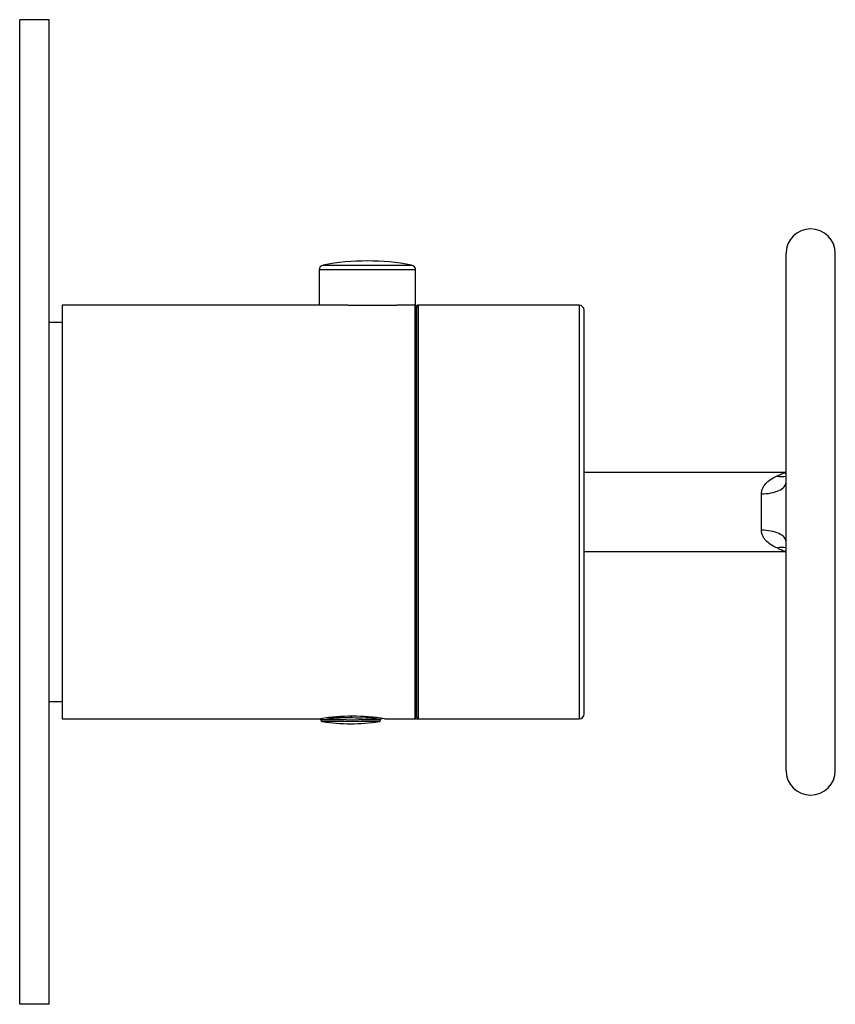
# Model space of a CAD drawing. Units: millimetres. Extents: x -416 to -46, y 105 to 399.
# Drawn here: x -146 to -63, y 299 to 399 of the extents above; entities that cross this region are included whole.
import ezdxf

# ---------------------------------------------------------------- set-up
doc = ezdxf.new("R2010")
doc.units = ezdxf.units.MM
for name, color, linetype in [('055010', 7, 'Continuous'), ('486031', 7, 'Continuous'), ('522007', 7, 'Continuous'), ('522010', 7, 'Continuous'), ('526001', 7, 'Continuous'), ('526030', 7, 'Continuous'), ('705002', 7, 'Continuous'), ('882014', 7, 'Continuous'), ('Default', 7, 'Continuous')]:
    doc.layers.add(name, color=color, linetype=linetype)

# ---------------------------------------------------------------- blocks, each defined once
blk = doc.blocks.new('SE1')
at = {"layer": '055010', "color": 7, "linetype": 'Continuous'}
for p, q in [((-106.03, 374.01), (-115.83, 374.01)), ((-115.83, 374.01), (-115.83, 370.42)), ((-115.42, 374.5), (-106.44, 374.5)), ((-106.03, 370.39), (-106.03, 374.01))]:
    blk.add_line(p, q, dxfattribs=at)
for centre, radius, start, end in [((-115.33, 374.01), 0.5, 100.6719, 180), ((-110.93, 350.66), 24.26, 79.3281, 100.6719), ((-106.53, 374.01), 0.5, 0, 79.3281)]:
    blk.add_arc(centre, radius, start, end, dxfattribs=at)
at = {"layer": '486031', "color": 7, "linetype": 'Continuous'}
for p, q in [((-141.93, 368.67), (-143.23, 368.67)), ((-143.23, 330.17), (-141.93, 330.17))]:
    blk.add_line(p, q, dxfattribs=at)
at = {"layer": '522007', "color": 7, "linetype": 'Continuous'}
for p, q in [((-141.93, 370.42), (-141.93, 328.42)), ((-112.93, 370.42), (-141.93, 370.42)), ((-112.93, 370.42), (-112.93, 370.42)), ((-112.93, 370.42), (-107.93, 370.42)), ((-107.93, 370.42), (-107.93, 370.42)), ((-106.13, 370.42), (-107.93, 370.42)), ((-106.13, 370.42), (-106.13, 328.42)), ((-105.93, 370.22), (-106.13, 370.42)), ((-105.93, 328.62), (-105.93, 370.22)), ((-141.93, 328.42), (-115.68, 328.42)), ((-109.19, 328.42), (-106.13, 328.42)), ((-106.13, 328.42), (-105.93, 328.62))]:
    blk.add_line(p, q, dxfattribs=at)
blk.add_arc((-112.43, 307.67), 21.01, 81.1009, 98.8991, dxfattribs=at)
at = {"layer": '522010', "color": 7, "linetype": 'Continuous'}
for p, q in [((-146.23, 299.42), (-146.23, 399.42)), ((-143.23, 399.42), (-146.23, 399.42)), ((-143.23, 299.42), (-143.23, 399.42)), ((-143.22, 322.86), (-143.23, 322.86)), ((-143.23, 299.42), (-146.23, 299.42))]:
    blk.add_line(p, q, dxfattribs=at)
at = {"layer": '526001', "color": 7, "linetype": 'Continuous'}
for p, q in [((-68.43, 323.17), (-68.43, 375.67)), ((-63.43, 323.17), (-63.43, 375.67)), ((-68.43, 353.42), (-88.93, 353.42)), ((-70.93, 347.58), (-70.93, 351.27)), ((-88.93, 345.42), (-68.43, 345.42))]:
    blk.add_line(p, q, dxfattribs=at)
for centre, start, end in [((-65.93, 375.67), 0, 180), ((-65.93, 323.17), 180, 0)]:
    blk.add_arc(centre, 2.5, start, end, dxfattribs=at)
for centre, major_axis, ratio, start_param, end_param in [((-69.33, 355.36), (1.36, -2.1), 0.77349, 5.5858, 6.02669), ((-70.93, 352.42), (2.5, 0), 0.46154, 4.71239, 6.28319), ((-70.93, 346.42), (-2.5, 0), 0.46154, 3.14159, 4.71239), ((-69.33, 343.48), (-1.36, -2.1), 0.77349, 3.39809, 3.83897)]:
    blk.add_ellipse(centre, major_axis=major_axis, ratio=ratio, start_param=start_param, end_param=end_param, dxfattribs=at)
for points, knots in [([(-70.93, 351.27), (-70.93, 351.39), (-70.91, 351.5), (-70.86, 351.72), (-70.81, 351.82), (-70.66, 352.12), (-70.53, 352.28), (-70.23, 352.57), (-70.06, 352.7), (-69.71, 352.91), (-69.52, 353), (-69.33, 353.08)], [0, 0, 0, 0, 0.125, 0.125, 0.25, 0.25, 0.5, 0.5, 0.75, 0.75, 1, 1, 1, 1]), ([(-69.33, 353.08), (-69.27, 353.1), (-69.23, 353.12), (-69.13, 353.17), (-69.09, 353.19), (-68.97, 353.26), (-68.9, 353.3), (-68.68, 353.39), (-68.56, 353.42), (-68.43, 353.42)], [0, 0, 0, 0, 0.125, 0.125, 0.25, 0.25, 0.5, 0.5, 1, 1, 1, 1]), ([(-69.33, 345.77), (-69.52, 345.84), (-69.71, 345.93), (-70.06, 346.15), (-70.22, 346.27), (-70.45, 346.49), (-70.52, 346.56), (-70.65, 346.73), (-70.71, 346.82), (-70.86, 347.11), (-70.93, 347.33), (-70.93, 347.58)], [0, 0, 0, 0, 0.25, 0.25, 0.5, 0.5, 0.625, 0.625, 0.75, 0.75, 1, 1, 1, 1]), ([(-68.43, 345.42), (-68.56, 345.42), (-68.68, 345.45), (-68.9, 345.55), (-68.97, 345.58), (-69.09, 345.65), (-69.13, 345.67), (-69.23, 345.72), (-69.27, 345.75), (-69.33, 345.77)], [0, 0, 0, 0, 0.5, 0.5, 0.75, 0.75, 0.875, 0.875, 1, 1, 1, 1])]:
    blk.add_open_spline(points, degree=3, knots=knots, dxfattribs=at)
at = {"layer": '526030', "color": 7, "linetype": 'Continuous'}
for p, q in [((-105.73, 370.42), (-105.93, 370.22)), ((-105.93, 370.22), (-105.93, 328.62)), ((-105.73, 328.42), (-105.73, 370.42)), ((-89.43, 370.42), (-105.73, 370.42)), ((-89.43, 370.42), (-89.43, 328.42)), ((-88.93, 328.92), (-88.93, 369.92)), ((-105.93, 328.62), (-105.73, 328.42)), ((-105.73, 328.42), (-89.43, 328.42))]:
    blk.add_line(p, q, dxfattribs=at)
for centre, start, end in [((-89.43, 369.92), 0, 90), ((-89.43, 328.92), 270, 0)]:
    blk.add_arc(centre, 0.5, start, end, dxfattribs=at)
at = {"layer": '705002', "color": 7, "linetype": 'Continuous'}
for p, q in [((-115.68, 328.42), (-115.68, 328.34)), ((-115.68, 328.34), (-113.3, 328.34)), ((-109.75, 328.14), (-115.51, 328.14)), ((-114.77, 328.54), (-112.46, 328.54)), ((-111.55, 328.34), (-109.58, 328.34)), ((-111.09, 328.54), (-110.11, 328.54)), ((-109.58, 328.34), (-109.58, 328.45))]:
    blk.add_line(p, q, dxfattribs=at)
for centre, radius, start, end in [((-115.48, 328.34), 0.2, 180, 261.1525), ((-112.63, 346.65), 18.73, 261.1525, 278.8475), ((-112.43, 347.05), 18.73, 262.0064, 277.9543), ((-111.77, 334.6), 6.1, 263.5698, 276.4302), ((-109.78, 328.34), 0.2, 278.8475, 0)]:
    blk.add_arc(centre, radius, start, end, dxfattribs=at)
for points, knots in [([(-112.61, 328.67), (-112.6, 328.64), (-112.59, 328.62), (-112.54, 328.57), (-112.5, 328.55), (-112.46, 328.54)], [0.219369, 0.219369, 0.219369, 0.219369, 0.5, 0.5, 1, 1, 1, 1]), ([(-111.09, 328.54), (-111.04, 328.55), (-110.98, 328.57), (-110.93, 328.61), (-110.93, 328.61), (-110.92, 328.62)], [0, 0, 0, 0, 0.5, 0.5, 0.58156, 0.58156, 0.58156, 0.58156])]:
    blk.add_open_spline(points, degree=3, knots=knots, dxfattribs=at)
at = {"layer": '882014', "color": 7, "linetype": 'Continuous'}
for p, q in [((-105.73, 370.42), (-105.89, 370.42)), ((-106.13, 328.42), (-105.73, 328.42))]:
    blk.add_line(p, q, dxfattribs=at)
for centre, radius, start, end in [((-110.93, 390.83), 21.02, 283.3641, 283.901), ((-112.63, 307.67), 21.01, 81.1009, 82.5612)]:
    blk.add_arc(centre, radius, start, end, dxfattribs=at)

msp = doc.modelspace()

# ---------------------------------------------------------------- block references
at = {"layer": 'Default'}
msp.add_blockref('SE1', (0, 0), dxfattribs=at)

doc.saveas('drawing.dxf')
